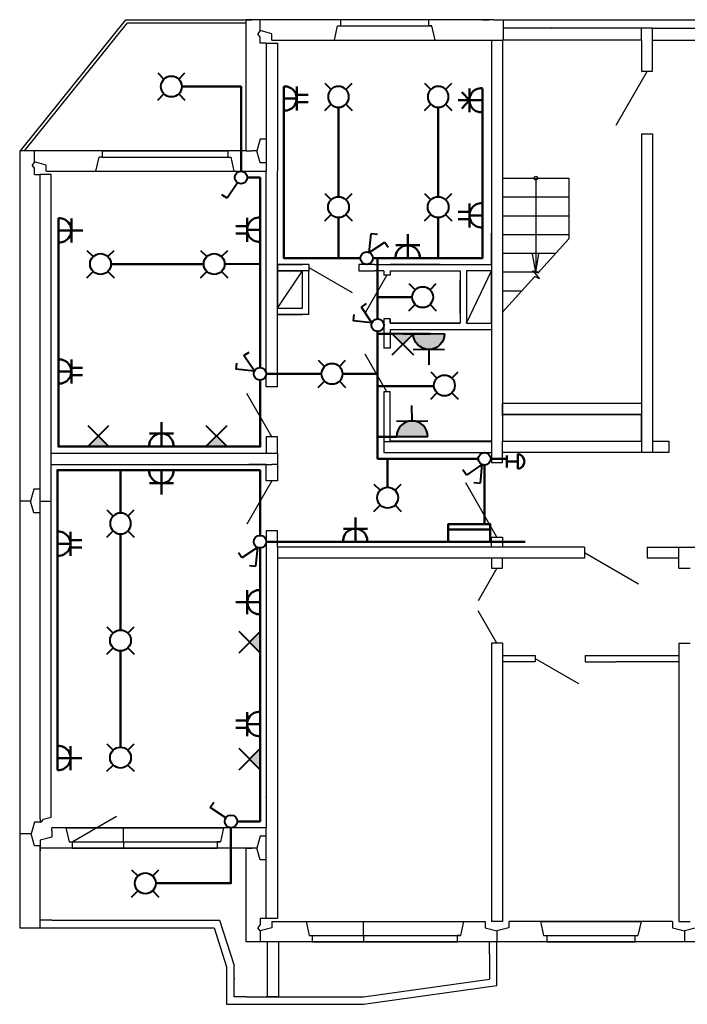
# Model space of a CAD drawing. Units: millimetres. Extents: x 251740 to 276175, y 159621 to 186559.
# Drawn here: x 251740 to 262420, y 170809 to 186559 of the extents above; entities that cross this region are included whole.
import ezdxf

# ---------------------------------------------------------------- set-up
doc = ezdxf.new("R2010")
doc.units = ezdxf.units.MM
doc.layers.add('освещение', color=204, linetype='Continuous', lineweight=40)
doc.layers.add('Эл.сна', color=232, linetype='Continuous', lineweight=50)

# ---------------------------------------------------------------- blocks, each defined once
blk = doc.blocks.new('Потолочный патрон')
at = {"layer": 'освещение'}
for p, q in [((264464, 167910), (264564, 168010)), ((264127, 167573), (264227, 167673))]:
    blk.add_line(p, q, dxfattribs=at)
for points in [[(264127, 168010), (264227, 167910)], [(264464, 167673), (264564, 167573)]]:
    blk.add_lwpolyline(points, dxfattribs=at)
blk.add_circle((264346, 167792), 167, dxfattribs=at)
blk = doc.blocks.new('Выкл 1кл скрытый')
at = {"linetype": 'Continuous', "lineweight": 40}
for p, q in [((39, 192), (159, 467)), ((159, 467), (250, 427))]:
    blk.add_line(p, q, dxfattribs=at)
blk.add_circle((0, 100), 100, dxfattribs=at)
blk = doc.blocks.new('Звонок')
at = {"layer": 'Эл.сна'}
for points in [[(263795, 169287), (264038, 169287)], [(263917, 169106), (263917, 169287)], [(263821, 169106), (264013, 169106)]]:
    blk.add_lwpolyline(points, dxfattribs=at)
blk.add_arc((263917, 169267), 123, 9.1575, 170.8425, dxfattribs=at)
blk = doc.blocks.new('Рзетка IP44')
at = {"ltscale": 100}
h = blk.add_hatch(color=234, dxfattribs=at)
edge = h.paths.add_edge_path()
edge.add_arc((0, 0), 250, 180, 360)
edge.add_line((250, 0), (-250, 0))
edge = h.paths.add_edge_path(flags=17)
edge.add_line((250, -250), (-250, -250))
at = {"linetype": 'Continuous', "lineweight": 40}
for p, q in [((250, 0), (-250, 0)), ((250, -250), (-250, -250)), ((0, -250), (0, -500))]:
    blk.add_line(p, q, dxfattribs=at)
blk.add_arc((0, 0), 250, 180, 0, dxfattribs=at)
blk = doc.blocks.new('Патрон настенынй')
at = {"layer": 'освещение'}
h = blk.add_hatch(color=256, dxfattribs=at)
h.dxf.hatch_style = 1
h.paths.add_polyline_path([(264682, 169065), (264513, 169234), (264344, 169065)])
blk.add_lwpolyline([(264344, 169402), (264682, 169065), (264344, 169065), (264682, 169402)], dxfattribs=at)
blk = doc.blocks.new('выкл 2-хкл. скрытый')
at = {"linetype": 'Continuous', "lineweight": 40}
for p, q in [((39, 192), (65, 491)), ((164, 482), (65, 491)), ((39, 192), (286, 363)), ((286, 363), (342, 282))]:
    blk.add_line(p, q, dxfattribs=at)
blk.add_circle((0, 100), 100, dxfattribs=at)
blk = doc.blocks.new('ШС')
at = {"layer": 'Эл.сна', "ltscale": 100}
blk.add_line((-671, -391), (671, -391), dxfattribs=at)
blk.add_lwpolyline([(-671, 0), (671, 0), (671, -562), (-671, -562)], close=True, dxfattribs=at)
blk = doc.blocks.new('розетка скрытой установки')
at = {"layer": 'Эл.сна'}
blk.add_line((265084, 171213), (265084, 170826), dxfattribs=at)
for points in [[(264876, 170826), (264876, 171210)], [(265084, 170826), (265084, 171210)], [(265084, 171018), (264695, 171018)]]:
    blk.add_lwpolyline(points, dxfattribs=at)
blk.add_arc((265070, 171020), 194, 85.8853, 274.1147, dxfattribs=at)
blk = doc.blocks.new('сдвоенная')
at = {"layer": 'Эл.сна'}
blk.add_line((261394, 164016), (261394, 163630), dxfattribs=at)
for points in [[(261186, 163630), (261186, 164013)], [(261394, 163630), (261394, 164013)], [(261186, 163880), (261006, 163880)], [(261394, 163822), (261186, 163822)], [(261186, 163764), (261006, 163764)]]:
    blk.add_lwpolyline(points, dxfattribs=at)
blk.add_arc((261380, 163823), 194, 85.8853, 274.1147, dxfattribs=at)

msp = doc.modelspace()

# ---------------------------------------------------------------- linework, layer by layer
for p, q in [((255360, 184459), (255360, 186559)), ((255550, 186559), (255360, 186559)), ((255585, 186559), (255550, 186559)), ((255585, 186384), (255585, 186559)), ((259150, 186559), (255585, 186559)), ((256712, 186559), (256714, 186559)), ((256875, 186459), (256875, 186559)), ((258285, 186559), (256875, 186559)), ((258285, 186459), (258285, 186559)), ((259150, 186559), (259250, 186559)), ((259325, 186559), (259150, 186559)), ((259325, 186559), (265285, 186559)), ((259475, 186559), (259475, 186234)), ((255585, 186384), (255549, 186334)), ((255585, 186282), (255549, 186334)), ((255775, 186334), (255585, 186384)), ((255775, 186234), (255775, 186334)), ((256775, 186234), (256825, 186459)), ((256825, 186459), (258335, 186459)), ((256825, 186459), (256875, 186459)), ((258335, 186459), (258285, 186459)), ((258385, 186234), (258335, 186459)), ((261865, 186424), (259475, 186424)), ((260244, 186424), (260245, 186424)), ((261685, 186234), (261685, 186424)), ((261865, 186334), (261865, 186424)), ((261865, 186424), (263765, 186424)), ((261865, 186234), (261865, 186334)), ((255585, 186184), (255585, 186282)), ((255685, 186184), (255585, 186184)), ((255685, 186184), (255685, 184134)), ((255685, 186184), (255865, 186184)), ((255775, 186234), (255965, 186234)), ((255865, 186184), (255865, 184134)), ((255965, 186234), (259465, 186234)), ((256712, 186234), (256712, 186234)), ((256712, 186234), (256712, 186234)), ((256775, 186234), (258385, 186234)), ((259285, 186234), (259285, 179816)), ((259465, 186234), (259465, 179821)), ((259475, 186234), (259465, 186234)), ((261685, 186234), (259475, 186234)), ((261685, 186234), (261685, 186084)), ((261685, 186234), (261685, 185734)), ((261865, 186084), (261865, 186234)), ((261865, 185734), (261865, 186234)), ((259465, 185735), (259465, 185736)), ((261775, 185734), (261275, 184868)), ((261685, 185735), (261685, 185736)), ((261685, 185734), (261865, 185734)), ((261865, 185735), (261865, 185736)), ((259285, 185344), (259285, 183144)), ((255585, 184649), (255535, 184459)), ((255685, 184649), (255585, 184649)), ((261685, 184734), (261685, 179824)), ((261685, 184734), (261865, 184734)), ((261865, 184734), (261865, 179824)), ((251750, 184459), (251740, 184459)), ((251740, 184459), (251740, 172034)), ((251940, 184459), (251750, 184459)), ((251975, 184459), (251940, 184459)), ((251975, 184284), (251975, 184459)), ((252255, 184459), (251975, 184459)), ((255360, 184459), (252255, 184459)), ((253060, 184459), (255070, 184459)), ((253060, 184459), (253060, 184359)), ((255070, 184459), (255070, 184359)), ((255360, 184459), (255460, 184459)), ((255535, 184459), (255460, 184459)), ((255585, 184269), (255535, 184459)), ((251975, 184284), (251939, 184234)), ((252165, 184234), (251975, 184284)), ((252960, 184134), (253010, 184359)), ((253060, 184359), (253010, 184359)), ((253060, 184359), (255070, 184359)), ((255070, 184359), (255120, 184359)), ((255170, 184134), (255120, 184359)), ((251975, 184182), (251939, 184234)), ((251975, 184084), (251975, 184182)), ((252165, 184134), (252165, 184234)), ((252165, 184134), (252355, 184134)), ((252305, 184134), (255685, 184134)), ((252960, 184134), (255170, 184134)), ((255685, 184269), (255585, 184269)), ((255685, 180684), (255685, 184134)), ((255865, 180684), (255865, 184134)), ((251975, 184084), (252065, 184084)), ((252245, 184084), (252065, 184084)), ((252065, 173777), (252065, 184084)), ((252245, 173824), (252245, 184084)), ((259465, 184024), (259465, 182850)), ((259995, 184024), (259995, 182520)), ((259465, 183724), (260525, 183724)), ((259285, 183344), (259285, 183244)), ((259465, 183424), (260277, 183424)), ((259285, 183244), (259285, 182644)), ((259285, 182644), (259285, 183144)), ((259465, 182850), (259465, 182524)), ((259465, 182824), (259735, 182824)), ((259995, 182520), (259943, 182816)), ((259995, 182520), (260047, 182816)), ((256365, 182644), (255865, 182644)), ((255865, 182644), (255865, 182544)), ((255865, 182644), (256265, 182644)), ((256365, 182644), (256365, 182544)), ((256365, 182594), (257058, 182194)), ((257414, 182644), (257165, 182644)), ((257165, 182644), (257165, 182544)), ((257415, 182644), (257565, 182644)), ((257415, 182644), (257565, 182644)), ((257565, 182644), (258885, 182644)), ((258465, 182644), (257665, 182644)), ((258885, 182644), (259285, 182644)), ((258885, 182644), (259285, 182644)), ((259285, 182644), (259285, 182544)), ((259285, 182644), (259285, 182544)), ((259285, 182644), (259285, 182544)), ((256365, 182544), (255865, 182544)), ((256265, 182544), (255865, 182544)), ((255865, 182544), (255865, 181944)), ((255865, 181944), (255865, 182544)), ((255865, 182544), (256265, 182544)), ((255865, 181944), (256265, 182544)), ((256265, 181944), (256265, 182544)), ((256365, 181844), (256365, 182544)), ((257165, 182544), (257415, 182544)), ((257615, 182474), (257265, 181868)), ((257565, 182544), (257415, 182544)), ((257565, 182544), (257415, 182544)), ((257565, 182544), (257565, 182474)), ((257565, 182544), (257565, 182474)), ((257665, 182474), (257565, 182474)), ((257665, 182474), (257565, 182474)), ((257665, 182544), (258785, 182544)), ((257665, 182544), (257665, 182524)), ((257665, 182544), (257665, 182474)), ((257665, 182544), (257665, 182474)), ((257665, 182544), (258785, 182544)), ((257665, 182544), (257665, 182524)), ((257665, 182544), (257665, 182474)), ((257665, 182544), (257665, 182474)), ((257665, 182544), (258785, 182544)), ((258785, 182544), (258785, 181704)), ((258785, 182544), (258785, 181704)), ((258785, 182544), (258785, 181704)), ((258885, 182544), (258885, 181704)), ((259285, 182544), (258885, 182544)), ((259285, 182544), (258885, 182544)), ((258885, 182544), (258885, 181704)), ((259285, 182544), (258885, 182544)), ((258885, 182544), (258885, 181704)), ((258885, 182544), (258885, 181704)), ((259285, 182544), (258885, 182544)), ((258885, 181704), (259285, 182544)), ((259285, 182544), (259285, 181704)), ((259285, 181704), (259285, 182544)), ((259285, 182544), (259285, 181704)), ((258785, 181858), (258785, 182391)), ((255865, 181944), (256265, 181944)), ((256365, 181844), (255865, 181844)), ((256265, 181844), (255865, 181844)), ((255865, 181844), (256265, 181844)), ((257665, 181774), (257565, 181774)), ((257565, 181774), (257565, 181304)), ((257665, 181774), (257565, 181774)), ((257565, 181774), (257565, 181304)), ((257665, 181774), (257665, 181704)), ((257665, 181704), (257665, 181774)), ((257665, 181774), (257665, 181704)), ((257665, 181704), (257665, 181774)), ((258785, 181704), (257665, 181704)), ((257665, 181704), (258785, 181704)), ((257665, 181704), (258785, 181704)), ((257665, 181604), (258370, 181604)), ((257665, 181604), (259285, 181604)), ((257665, 181604), (257665, 181304)), ((257665, 181604), (257665, 181304)), ((257665, 181604), (259285, 181604)), ((257665, 181604), (257665, 181304)), ((257665, 181604), (257665, 181304)), ((258370, 181604), (259285, 181604)), ((258885, 181704), (259285, 181704)), ((258885, 181704), (259285, 181704)), ((258885, 181704), (259285, 181704)), ((258885, 181704), (259285, 181704)), ((259285, 181704), (259285, 181604)), ((259285, 181704), (259285, 181604)), ((259285, 181604), (259285, 179816)), ((257665, 181304), (257565, 181304)), ((257665, 181304), (257565, 181304)), ((257615, 180604), (257265, 181211)), ((255865, 180684), (255685, 180684)), ((255775, 179884), (255375, 180577)), ((257665, 180604), (257565, 180604)), ((257565, 180604), (257565, 179814)), ((257665, 180604), (257665, 180604)), ((257665, 179814), (257665, 180604)), ((259465, 180344), (259465, 180424)), ((259465, 180424), (261685, 180424)), ((259465, 180244), (259465, 180344)), ((259465, 180224), (259465, 180324)), ((259465, 180244), (261685, 180244)), ((259465, 180244), (259465, 179816)), ((261685, 180244), (259465, 180244)), ((261685, 179816), (261685, 180244)), ((261685, 179824), (261685, 180224)), ((255865, 179884), (255685, 179884)), ((255685, 179884), (255685, 179624)), ((255865, 179624), (255865, 179884)), ((257565, 179814), (257565, 179634)), ((257565, 179814), (257665, 179814)), ((257565, 179814), (257665, 179814)), ((258369, 179815), (257665, 179816)), ((257665, 179814), (258371, 179814)), ((259285, 179816), (258371, 179815)), ((258371, 179815), (259285, 179814)), ((258371, 179814), (259285, 179814)), ((259285, 179814), (259285, 179816)), ((259285, 179814), (259285, 179634)), ((259465, 179821), (259465, 179816)), ((259465, 179816), (261685, 179816)), ((259465, 179636), (259465, 179816)), ((259465, 179816), (261685, 179816)), ((261685, 179824), (261685, 179818)), ((261685, 179818), (261685, 179638)), ((261865, 179824), (261865, 179818)), ((261865, 179818), (262125, 179818)), ((261865, 179818), (261865, 179638)), ((262125, 179818), (262125, 179638)), ((252255, 179624), (252245, 179624)), ((252255, 179624), (255775, 179624)), ((255775, 179624), (255865, 179624)), ((255865, 179624), (255865, 179444)), ((257565, 179634), (259285, 179634)), ((259285, 179636), (259285, 179476)), ((262125, 179638), (259465, 179638)), ((259465, 179476), (259465, 179636)), ((252255, 179444), (252245, 179444)), ((252255, 179444), (255775, 179444)), ((255683, 179444), (255406, 179444)), ((255685, 179184), (255685, 179444)), ((255865, 179444), (255775, 179444)), ((255865, 179444), (255865, 179184)), ((259285, 179476), (259465, 179476)), ((255775, 179184), (255375, 178492)), ((255865, 179184), (255685, 179184)), ((259375, 178284), (258875, 179150)), ((251965, 179049), (251915, 178859)), ((252065, 179049), (251965, 179049)), ((251915, 178859), (251740, 178859)), ((251965, 178669), (251915, 178859)), ((252065, 178859), (252245, 178859)), ((252065, 178669), (251965, 178669)), ((255865, 178384), (255685, 178384)), ((255685, 178384), (255685, 178124)), ((255865, 178124), (255865, 178384)), ((259285, 178124), (259285, 178284)), ((259285, 178284), (259465, 178284)), ((259465, 178284), (259465, 178124)), ((255685, 178124), (255685, 173634)), ((255865, 178124), (255865, 173634)), ((259285, 178124), (255865, 178124)), ((259465, 178124), (259285, 178124)), ((260775, 178124), (259465, 178124)), ((260775, 178124), (260775, 177944)), ((260775, 178034), (261641, 177534)), ((261775, 178124), (261775, 177944)), ((261775, 178124), (265865, 178124)), ((262285, 177944), (262285, 178124)), ((259285, 177944), (255865, 177944)), ((259465, 177944), (259285, 177944)), ((259285, 177944), (259285, 177784)), ((260775, 177944), (259465, 177944)), ((259465, 177784), (259465, 177944)), ((261795, 177944), (261775, 177944)), ((262285, 177944), (261795, 177944)), ((262285, 177784), (262285, 177944)), ((259375, 177784), (259075, 177265)), ((259285, 177784), (259465, 177784)), ((262285, 177784), (262465, 177784)), ((259375, 176584), (259075, 177104)), ((259285, 176584), (259285, 172134)), ((259465, 176584), (259285, 176584)), ((259465, 176584), (259465, 172134)), ((262285, 176584), (262285, 172134)), ((262285, 176584), (262285, 176388)), ((262285, 176584), (262465, 176584)), ((259465, 176388), (259465, 176288)), ((259465, 176388), (259725, 176388)), ((259465, 176388), (259465, 176288)), ((259985, 176288), (259465, 176288)), ((259725, 176388), (259985, 176388)), ((259854, 176388), (259853, 176388)), ((259985, 176388), (259985, 176288)), ((259985, 176338), (260678, 175938)), ((260785, 176388), (260785, 176288)), ((260785, 176388), (261275, 176388)), ((260785, 176288), (261275, 176288)), ((261275, 176388), (262285, 176388)), ((262285, 176288), (261275, 176288)), ((262285, 176388), (262285, 176288)), ((255685, 174125), (255685, 174126)), ((255865, 174124), (255865, 174124)), ((252065, 173777), (252065, 173724)), ((252075, 173724), (252095, 173734)), ((252095, 173734), (252115, 173764)), ((252245, 173795), (252115, 173764)), ((252245, 173795), (252245, 173824)), ((252580, 173409), (253290, 173819)), ((251975, 173724), (251925, 173534)), ((252075, 173724), (251975, 173724)), ((255685, 173634), (252255, 173634)), ((252255, 173582), (252255, 173634)), ((252255, 173582), (252255, 173482)), ((252480, 173634), (252530, 173409)), ((252480, 173634), (255000, 173634)), ((253670, 173634), (252800, 173634)), ((253400, 173409), (253400, 173634)), ((255000, 173634), (254950, 173409)), ((255685, 172184), (255685, 173634)), ((255865, 173634), (255865, 172184)), ((251925, 173534), (251740, 173534)), ((251975, 173344), (251925, 173534)), ((252255, 173482), (252065, 173432)), ((252065, 173432), (252065, 173257)), ((255585, 173499), (255535, 173309)), ((255685, 173499), (255585, 173499)), ((252065, 173344), (251975, 173344)), ((252065, 172034), (252065, 173344)), ((252255, 173309), (252065, 173309)), ((252580, 173309), (252255, 173309)), ((252530, 173409), (253420, 173409)), ((252530, 173409), (252580, 173409)), ((252530, 173409), (253400, 173409)), ((252580, 173409), (252580, 173309)), ((252580, 173309), (254900, 173309)), ((255535, 173309), (252580, 173309)), ((253400, 173409), (253400, 173309)), ((253420, 173409), (253440, 173409)), ((253440, 173409), (254950, 173409)), ((254950, 173409), (254900, 173409)), ((254900, 173409), (254900, 173309)), ((255360, 171809), (255360, 173309)), ((255360, 173309), (255460, 173309)), ((255535, 173309), (255360, 173309)), ((255585, 173119), (255535, 173309)), ((255685, 173119), (255585, 173119)), ((252245, 172154), (252065, 172154)), ((252255, 172154), (252245, 172154)), ((252255, 172154), (254937, 172154)), ((254850, 172154), (254937, 172154)), ((254937, 172154), (255164, 171445)), ((255685, 172184), (255585, 172184)), ((255585, 172184), (255585, 172086)), ((255865, 172184), (255685, 172184)), ((251740, 172034), (251750, 172034)), ((251740, 172034), (252065, 172034)), ((251750, 172034), (252255, 172034)), ((251930, 172034), (254850, 172034)), ((254850, 172034), (255050, 171409)), ((254850, 172034), (255050, 171409)), ((255585, 172086), (255549, 172034)), ((255585, 171984), (255549, 172034)), ((255775, 172034), (255585, 171984)), ((255775, 172134), (255775, 172034)), ((255775, 172134), (255965, 172134)), ((255965, 172134), (259185, 172134)), ((256320, 172134), (256370, 171909)), ((256320, 172134), (258840, 172134)), ((256410, 172134), (258750, 172134)), ((256712, 172134), (256712, 172134)), ((256712, 172134), (256712, 172134)), ((257240, 171909), (257240, 172134)), ((257280, 172134), (258750, 172134)), ((258840, 172134), (258790, 171909)), ((259185, 172134), (259185, 172034)), ((259185, 172034), (259375, 171984)), ((259465, 172134), (259285, 172134)), ((259565, 172034), (259375, 171984)), ((259565, 172134), (259565, 172034)), ((262185, 172134), (259565, 172134)), ((260070, 172134), (261680, 172134)), ((260070, 172134), (260120, 171909)), ((261680, 172134), (261630, 171909)), ((262185, 172134), (262185, 172034)), ((262185, 172034), (262375, 171984)), ((262285, 172134), (262465, 172134)), ((262565, 172034), (262375, 171984)), ((255585, 171984), (255585, 171809)), ((256370, 171909), (257260, 171909)), ((256370, 171909), (256420, 171909)), ((256370, 171909), (257240, 171909)), ((256420, 171909), (256420, 171809)), ((257240, 171909), (257240, 171809)), ((257260, 171909), (257280, 171909)), ((257280, 171909), (258790, 171909)), ((258790, 171909), (258740, 171909)), ((258740, 171909), (258740, 171809)), ((259375, 171984), (259375, 171809)), ((260120, 171909), (261630, 171909)), ((260170, 171909), (260170, 171809)), ((261580, 171909), (261580, 171809)), ((262375, 171984), (262375, 171809)), ((255550, 171809), (255360, 171809)), ((272800, 171809), (255550, 171809)), ((255879, 171809), (255699, 171809)), ((255699, 171809), (255699, 170929)), ((255879, 171809), (255879, 170929)), ((256420, 171809), (258740, 171809)), ((256712, 171809), (256712, 171809)), ((256712, 171809), (256712, 171809)), ((259255, 171609), (259255, 171809)), ((259375, 171609), (259375, 171809)), ((260170, 171809), (261580, 171809)), ((259255, 171609), (259255, 171212)), ((259375, 171109), (259375, 171609)), ((259375, 171109), (259375, 171609)), ((255050, 171409), (255050, 171209)), ((255164, 171445), (255170, 171424)), ((255170, 171228), (255170, 171424)), ((255050, 171209), (255050, 170809)), ((255050, 171209), (255050, 170809)), ((255170, 171228), (255170, 171209)), ((255170, 170929), (255170, 171209)), ((257240, 170929), (259255, 171212)), ((257240, 170809), (259375, 171109)), ((257240, 170809), (259375, 171109)), ((255370, 170929), (255170, 170929)), ((255370, 170929), (257240, 170929)), ((255865, 170929), (255685, 170929)), ((256712, 170929), (256712, 170929)), ((256712, 170929), (256712, 170929)), ((255050, 170809), (255250, 170809)), ((255250, 170809), (257240, 170809)), ((255250, 170809), (257240, 170809)), ((256712, 170809), (256712, 170809))]:
    msp.add_line(p, q)
at = {"lineweight": -3}
for p, q in [((259465, 184024), (260525, 184024)), ((260525, 184024), (260525, 183699)), ((260525, 183699), (260525, 183054)), ((259465, 183424), (259465, 183124)), ((260277, 183424), (260525, 183424)), ((259465, 183124), (260525, 183124)), ((260525, 183054), (260029, 182505)), ((259465, 182824), (259465, 182524)), ((259735, 182824), (260317, 182824)), ((259465, 182524), (260047, 182524)), ((259465, 182524), (259465, 182224)), ((259980, 182450), (259465, 181879)), ((260029, 182505), (259950, 182541)), ((259950, 182541), (260036, 182439)), ((260057, 182414), (259980, 182450)), ((260036, 182439), (260057, 182414)), ((259465, 182224), (259776, 182224))]:
    msp.add_line(p, q, dxfattribs=at)
for points in [[(251750, 184459), (253439, 186559), (255455, 186559)], [(251814, 184459), (253463, 186509), (255360, 186509)], [(261865, 186234), (265285, 186234)]]:
    msp.add_lwpolyline(points)
msp.add_circle((259995, 184024), 30)
at = {"layer": 'Эл.сна'}
for p, q in [((255964, 185088), (255964, 184702)), ((259276, 179534), (259530, 179534))]:
    msp.add_line(p, q, dxfattribs=at)
for points in [[(255281, 184134), (255281, 185489), (254333, 185489)], [(258935, 185270), (258815, 185402)], [(258935, 185078), (258935, 185461)], [(259142, 185078), (259142, 185461)], [(257465, 182743), (259142, 182743), (259142, 185270)], [(259142, 185270), (258754, 185270)], [(258935, 185270), (258815, 185137)], [(257191, 182746), (255964, 182746), (255964, 185106)], [(256838, 185159), (256838, 183728)], [(258435, 185159), (258435, 183728)], [(255381, 184034), (255585, 184035)], [(255586, 180994), (255585, 184035)], [(256838, 183393), (256838, 182746)], [(258435, 183393), (258435, 182743)], [(252358, 182997), (252358, 179731), (252997, 179731)], [(257466, 181771), (257465, 182743), (257391, 182743)], [(253200, 182651), (254682, 182651)], [(255017, 182651), (255585, 182652)], [(258018, 182121), (257465, 182121)], [(257465, 181571), (257465, 179534)], [(257700, 181536), (257465, 181536)], [(257869, 181536), (258306, 181535)], [(256568, 180894), (255685, 180894)], [(256903, 180894), (257465, 180894)], [(252997, 179731), (255589, 179731), (255585, 180794)], [(258367, 180696), (257465, 180696)], [(257767, 179889), (257465, 179889)], [(259076, 179535), (257465, 179534)], [(257626, 179080), (257626, 179534)], [(259176, 179434), (259176, 178490)], [(252344, 174766), (252344, 179354), (253813, 179353)], [(253353, 178669), (253353, 179353)], [(255585, 178309), (255585, 179353), (254200, 179353)], [(253353, 178334), (253353, 176796)], [(255685, 178209), (257077, 178209)], [(258597, 178209), (257300, 178209)], [(259268, 178209), (259825, 178209)], [(255588, 178109), (255585, 173734), (255219, 173734)], [(253353, 176461), (253353, 174923)], [(253916, 172744), (255119, 172744), (255119, 173634)]]:
    msp.add_lwpolyline(points, dxfattribs=at)
msp.add_arc((259128, 185271), 194, 85.8853, 274.1147, dxfattribs=at)

# ---------------------------------------------------------------- block references
at = {"xscale": -1}
for p in [(517442, 12170), (517428, 3730)]:
    msp.add_blockref('розетка скрытой установки', p, dxfattribs=at)
at = {"xscale": -1, "rotation": 90}
for p in [(428967, 447826), (425026, 444815), (428127, 443293)]:
    msp.add_blockref('розетка скрытой установки', p, dxfattribs=at)
for name, p, rotation in [('Звонок', (90424, 443411), 270), ('розетка скрытой установки', (425026, -85730), 90)]:
    msp.add_blockref(name, p, dxfattribs=dict(rotation=rotation))
msp.add_blockref('розетка скрытой установки', (-9496, 6222))
at = {"layer": 'освещение'}
for name, p in [('Потолочный патрон', (-10180, 17698)), ('Потолочный патрон', (-7507, 15769)), ('Потолочный патрон', (-5911, 15769)), ('Потолочный патрон', (-11313, 14859)), ('Потолочный патрон', (-9496, 14859)), ('Потолочный патрон', (-6160, 14329)), ('Потолочный патрон', (-7610, 13102)), ('Потолочный патрон', (-5812, 12916)), ('Патрон настенынй', (-11516, 10666)), ('Патрон настенынй', (-9626, 10666)), ('Потолочный патрон', (-6720, 11121)), ('Потолочный патрон', (-10993, 8837)), ('Потолочный патрон', (-10993, 6963)), ('Потолочный патрон', (-10597, 4952))]:
    msp.add_blockref(name, p, dxfattribs=at)
at = {"layer": 'освещение', "xscale": -1, "rotation": 180}
for name, p in [('Потолочный патрон', (-7507, 353118)), ('Потолочный патрон', (-5911, 353118)), ('Патрон настенынй', (-6645, 350601)), ('Потолочный патрон', (-10993, 346293))]:
    msp.add_blockref(name, p, dxfattribs=at)
at = {"layer": 'освещение'}
for name, p, rotation in [('Выкл 1кл скрытый', (255299, 184133), 169.4071456088679), ('выкл 2-хкл. скрытый', (257289, 182644), 359.0291276500095), ('выкл 2-хкл. скрытый', (257565, 181670), 89.02912765000954), ('выкл 2-хкл. скрытый', (255685, 180893), 89.02912765000954), ('выкл 2-хкл. скрытый', (259177, 179634), 179.0291276500095), ('выкл 2-хкл. скрытый', (255586, 178309), 179.0291276500095), ('Патрон настенынй', (424650, -87912), 90.00000000000001), ('Патрон настенынй', (424650, -89783), 90.00000000000001), ('Выкл 1кл скрытый', (255217, 173716), 79.40714560886792)]:
    msp.add_blockref(name, p, dxfattribs=dict(at, rotation=rotation))
at = {"layer": 'Эл.сна', "xscale": -1}
for p in [(517358, 21476), (513752, 17108), (513738, 14354)]:
    msp.add_blockref('сдвоенная', p, dxfattribs=at)
at = {"layer": 'Эл.сна'}
for p in [(-2252, 19606), (-5809, 19377), (-5809, 11470)]:
    msp.add_blockref('сдвоенная', p, dxfattribs=at)
at = {"layer": 'Эл.сна', "ltscale": 100, "xscale": -1, "rotation": 359.8104925705243}
msp.add_blockref('Рзетка IP44', (258287, 181536), dxfattribs=at)
at = {"layer": 'Эл.сна', "ltscale": 100, "rotation": 180.1895074294756}
msp.add_blockref('Рзетка IP44', (258017, 179890), dxfattribs=at)
at = {"layer": 'Эл.сна', "ltscale": 100, "xscale": -0.5, "yscale": 0.5, "zscale": 0.5, "rotation": 180}
msp.add_blockref('ШС', (258932, 178209), dxfattribs=at)

doc.saveas('drawing.dxf')
